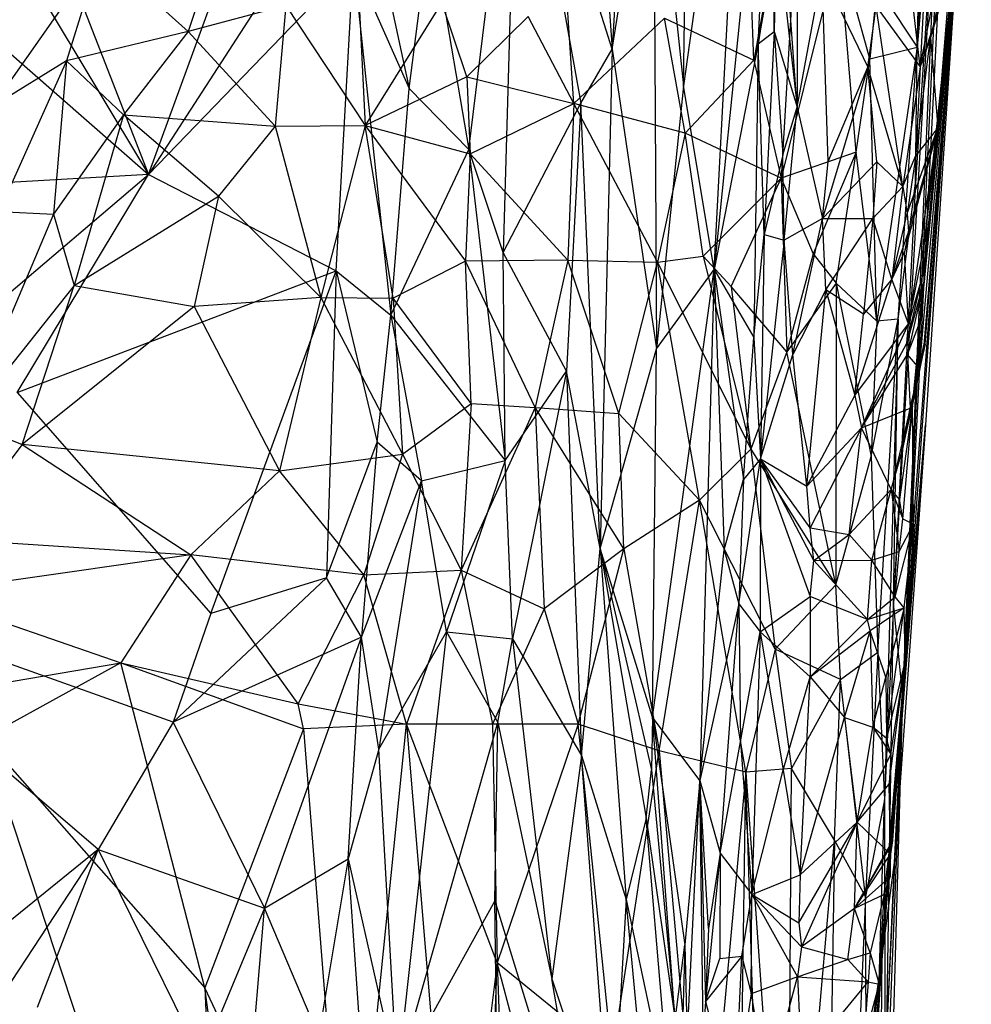
# Model space of a CAD drawing. Extents: x -240 to 241, y -213 to 312.
# Drawn here: x 200 to 229, y 7 to 36 of the extents above; entities that cross this region are included whole.
import ezdxf

# ---------------------------------------------------------------- set-up
doc = ezdxf.new("R2010")
doc.units = 0
doc.layers.get('0').update_dxf_attribs({"color": 13, "linetype": 'CONTINUOUS'})

# ---------------------------------------------------------------- blocks, each defined once
blk = doc.blocks.new('GROUP_1')
for p, q in [((460.638, 247.921, 356.329), (461.05, 274.439, 316.767)), ((467.202, 229.653, 408.96), (469.254, 273.693, 369.386)), ((457.13, 269.906, 331.376), (458.501, 249.018, 360.611)), ((459.765, 269.995, 326.665), (458.501, 249.018, 360.611)), ((469.071, 266.517, 368.983), (467.202, 229.653, 408.96)), ((444.623, 245.266, 373.897), (451.507, 264.102, 344.597)), ((462.588, 261.828, 329.448), (460.638, 247.921, 356.329)), ((461.555, 242.428, 360.288), (462.588, 261.828, 329.448)), ((463.363, 260.133, 325.536), (461.555, 242.428, 360.288)), ((462.879, 249.179, 339.792), (463.363, 260.133, 325.536)), ((454.217, 246.018, 371.758), (455.675, 257.976, 351.85)), ((455.675, 257.976, 351.85), (455.242, 242.934, 375.482)), ((455.675, 257.976, 351.85), (457.567, 247.401, 365.299)), ((458.501, 249.018, 360.611), (455.675, 257.976, 351.85)), ((464.281, 257.222, 411.852), (462.746, 248.687, 428.695)), ((464.281, 257.222, 411.852), (463.559, 245.157, 431.864)), ((468.384, 257.34, 392.355), (466.921, 232.433, 427.227)), ((467.202, 229.653, 408.96), (468.384, 257.34, 392.355)), ((468.384, 257.34, 392.355), (467.583, 245.005, 414.152)), ((468.384, 257.34, 392.355), (467.63, 249.081, 410.433)), ((468.045, 257.268, 397.119), (467.63, 249.081, 410.433)), ((458.501, 249.018, 360.611), (459.738, 256.48, 346.668)), ((459.738, 256.48, 346.668), (459.836, 240.051, 370.289)), ((459.738, 256.48, 346.668), (460.638, 247.921, 356.329)), ((440.399, 256.143, 355.87), (444.623, 245.266, 373.897)), ((450.881, 254.936, 359.238), (444.623, 245.266, 373.897)), ((450.881, 254.936, 359.238), (452.43, 247.845, 370.092)), ((462.746, 248.687, 428.695), (462.544, 254.177, 420.395)), ((464.045, 247.287, 335.197), (463.534, 254.08, 326.773)), ((439.933, 253.1, 360.803), (444.623, 245.266, 373.897)), ((467.63, 249.081, 410.433), (467.761, 253.29, 404.544)), ((467.706, 239.466, 349.736), (468.911, 253.16, 351.63)), ((468.911, 253.16, 351.63), (467.726, 240.874, 349.057)), ((467.959, 253.185, 325.643), (467.727, 248.49, 333.475)), ((468.911, 253.16, 351.63), (467.824, 242.349, 346.529)), ((467.842, 243.123, 345.401), (468.911, 253.16, 351.63)), ((467.85, 242.134, 347.207), (468.911, 253.16, 351.63)), ((467.873, 240.189, 350.53), (468.911, 253.16, 351.63)), ((468.257, 246.666, 341.312), (468.911, 253.16, 351.63)), ((452.43, 247.845, 370.092), (453.055, 252.798, 362.105)), ((453.055, 252.798, 362.105), (454.217, 246.018, 371.758)), ((463.421, 252.742, 329.156), (462.879, 249.179, 339.792)), ((463.421, 252.742, 329.156), (463.354, 249.545, 333.583)), ((463.421, 252.742, 329.156), (464.045, 247.287, 335.197)), ((467.202, 229.653, 408.96), (468.878, 252.725, 357.794)), ((467.498, 238.345, 352.713), (468.878, 252.725, 357.794)), ((467.526, 234.811, 358.079), (468.878, 252.725, 357.794)), ((468.878, 252.725, 357.794), (467.832, 240.17, 351.184)), ((467.873, 240.189, 350.53), (468.878, 252.725, 357.794)), ((468.878, 252.725, 357.794), (467.888, 237.779, 377.476)), ((468.718, 252.458, 331.801), (468.034, 249.367, 333.529)), ((468.257, 246.666, 341.312), (468.718, 252.458, 331.801)), ((464.045, 252.28, 327.765), (464.045, 247.287, 335.197)), ((443.177, 251.906, 430.882), (439.935, 247.29, 434.56)), ((443.177, 251.906, 430.882), (442.168, 248.669, 435.412)), ((445.815, 249.548, 436.548), (443.177, 251.906, 430.882)), ((446.641, 252.064, 432.992), (445.815, 249.548, 436.548)), ((462.879, 249.179, 339.792), (463.363, 251.883, 330.722)), ((463.354, 249.545, 333.583), (463.363, 251.883, 330.722)), ((465.295, 252.108, 416.771), (463.559, 245.157, 431.864)), ((465.809, 245.941, 424.424), (465.295, 252.108, 416.771)), ((466.214, 248.727, 418.711), (465.295, 252.108, 416.771)), ((444.623, 245.266, 373.897), (450.756, 251.62, 364.506)), ((450.243, 242.389, 379.462), (450.756, 251.62, 364.506)), ((450.756, 251.62, 364.506), (452.43, 247.845, 370.092)), ((450.756, 251.62, 364.506), (451.881, 241.063, 381.418)), ((450.867, 251.801, 434.141), (451.108, 246.732, 440.329)), ((467.727, 248.49, 333.475), (467.362, 251.653, 327.922)), ((467.727, 248.49, 333.475), (468.364, 251.76, 328.679)), ((457.36, 247.396, 437.149), (457.087, 251.533, 431.883)), ((464.045, 247.287, 335.197), (464.784, 251.313, 328.293)), ((464.967, 245.657, 337.201), (464.784, 251.313, 328.293)), ((464.784, 251.313, 328.293), (466.158, 248.482, 332.691)), ((466.427, 250.905, 415.097), (466.214, 248.727, 418.711)), ((466.427, 250.905, 415.097), (467.63, 249.081, 410.433)), ((468.43, 250.697, 330.992), (467.727, 248.49, 333.475)), ((468.43, 250.697, 330.992), (468.034, 249.367, 333.529)), ((453.406, 250.411, 435.573), (451.108, 246.732, 440.329)), ((454.156, 248.191, 437.982), (453.406, 250.411, 435.573)), ((448.734, 250.327, 436.095), (445.815, 249.548, 436.548)), ((448.734, 250.327, 436.095), (448.417, 246.72, 440.253)), ((448.734, 250.327, 436.095), (451.108, 246.732, 440.329)), ((466.158, 248.482, 332.691), (466.405, 250.292, 329.696)), ((467.205, 244.907, 339.01), (466.405, 250.292, 329.696)), ((466.405, 250.292, 329.696), (467.727, 248.49, 333.475)), ((455.992, 249.999, 434.934), (454.156, 248.191, 437.982)), ((457.36, 247.396, 437.149), (455.992, 249.999, 434.934)), ((460.066, 249.951, 431.239), (457.36, 247.396, 437.149)), ((460.685, 246.508, 434.931), (460.066, 249.951, 431.239)), ((460.066, 249.951, 431.239), (462.746, 248.687, 428.695)), ((439.463, 249.788, 366.349), (444.623, 245.266, 373.897)), ((445.815, 249.548, 436.548), (442.168, 248.669, 435.412)), ((445.815, 249.548, 436.548), (443.882, 247.054, 438.949)), ((445.815, 249.548, 436.548), (448.417, 246.72, 440.253)), ((462.879, 249.179, 339.792), (463.354, 249.545, 333.583)), ((463.354, 249.545, 333.583), (463.05, 243.477, 343.238)), ((463.354, 249.545, 333.583), (463.614, 245.861, 338.159)), ((463.354, 249.545, 333.583), (464.045, 247.287, 335.197)), ((467.589, 245.835, 338.199), (468.034, 249.367, 333.529)), ((468.034, 249.367, 333.529), (467.727, 248.49, 333.475)), ((468.034, 249.367, 333.529), (468.257, 246.666, 341.312)), ((457.567, 247.401, 365.299), (458.501, 249.018, 360.611)), ((458.501, 249.018, 360.611), (458.141, 234.079, 383.825)), ((458.501, 249.018, 360.611), (459.836, 240.051, 370.289)), ((462.879, 249.179, 339.792), (461.555, 242.428, 360.288)), ((462.879, 249.179, 339.792), (462.749, 240.393, 348.822)), ((463.05, 243.477, 343.238), (462.879, 249.179, 339.792)), ((466.214, 248.727, 418.711), (467.63, 249.081, 410.433)), ((467.63, 249.081, 410.433), (466.425, 240.881, 428.184)), ((467.067, 240.945, 424.361), (467.63, 249.081, 410.433)), ((467.583, 245.005, 414.152), (467.63, 249.081, 410.433)), ((442.168, 248.669, 435.412), (439.935, 247.29, 434.56)), ((442.168, 248.669, 435.412), (440.15, 244.167, 439.308)), ((442.168, 248.669, 435.412), (441.783, 244.08, 440.776)), ((442.168, 248.669, 435.412), (443.882, 247.054, 438.949)), ((460.685, 246.508, 434.931), (462.746, 248.687, 428.695)), ((462.746, 248.687, 428.695), (463.559, 245.157, 431.864)), ((465.809, 245.941, 424.424), (466.214, 248.727, 418.711)), ((466.425, 240.881, 428.184), (466.214, 248.727, 418.711)), ((466.158, 248.482, 332.691), (464.802, 243.953, 340.027)), ((464.967, 245.657, 337.201), (466.158, 248.482, 332.691)), ((467.205, 244.907, 339.01), (466.158, 248.482, 332.691)), ((466.43, 245.651, 337.554), (466.158, 248.482, 332.691)), ((467.727, 248.49, 333.475), (467.205, 244.907, 339.01)), ((467.727, 248.49, 333.475), (467.589, 245.835, 338.199)), ((454.156, 248.191, 437.982), (451.108, 246.732, 440.329)), ((454.156, 248.191, 437.982), (457.36, 247.396, 437.149)), ((454.156, 248.191, 437.982), (454.257, 245.889, 440.427)), ((451.881, 241.063, 381.418), (452.43, 247.845, 370.092)), ((452.43, 247.845, 370.092), (454.217, 246.018, 371.758)), ((460.638, 247.921, 356.329), (459.836, 240.051, 370.289)), ((461.555, 242.428, 360.288), (460.638, 247.921, 356.329)), ((454.257, 245.889, 440.427), (457.36, 247.396, 437.149)), ((455.242, 242.934, 375.482), (457.567, 247.401, 365.299)), ((457.567, 247.401, 365.299), (457.135, 239.389, 377.91)), ((457.36, 247.396, 437.149), (457.18, 242.704, 441.728)), ((459.865, 242.642, 439.696), (457.36, 247.396, 437.149)), ((460.685, 246.508, 434.931), (457.36, 247.396, 437.149)), ((458.141, 234.079, 383.825), (457.567, 247.401, 365.299)), ((463.614, 245.861, 338.159), (464.045, 247.287, 335.197)), ((463.648, 243.307, 341.936), (464.045, 247.287, 335.197)), ((464.045, 247.287, 335.197), (464.802, 243.953, 340.027)), ((443.882, 247.054, 438.949), (441.783, 244.08, 440.776)), ((443.882, 247.054, 438.949), (442.403, 241.95, 442.981)), ((443.882, 247.054, 438.949), (448.417, 246.72, 440.253)), ((446.726, 244.625, 441.915), (443.882, 247.054, 438.949)), ((448.417, 246.72, 440.253), (446.726, 244.625, 441.915)), ((448.417, 246.72, 440.253), (451.108, 246.732, 440.329)), ((448.417, 246.72, 440.253), (449.787, 241.592, 444.507)), ((451.108, 246.732, 440.329), (449.787, 241.592, 444.507)), ((451.108, 246.732, 440.329), (454.257, 245.889, 440.427)), ((451.952, 241.573, 444.413), (451.108, 246.732, 440.329)), ((451.108, 246.732, 440.329), (454.11, 242.678, 443.159)), ((468.257, 246.666, 341.312), (467.252, 242.96, 343.329)), ((467.339, 244.105, 340.694), (468.257, 246.666, 341.312)), ((467.373, 243.559, 341.683), (468.257, 246.666, 341.312)), ((468.257, 246.666, 341.312), (467.379, 240.802, 346.904)), ((468.257, 246.666, 341.312), (467.589, 245.835, 338.199)), ((467.842, 243.123, 345.401), (468.257, 246.666, 341.312)), ((460.685, 246.508, 434.931), (459.865, 242.642, 439.696)), ((461.23, 242.821, 438.046), (460.685, 246.508, 434.931)), ((463.559, 245.157, 431.864), (460.685, 246.508, 434.931)), ((451.881, 241.063, 381.418), (454.217, 246.018, 371.758)), ((454.217, 246.018, 371.758), (455.302, 236.714, 385.374)), ((455.242, 242.934, 375.482), (454.217, 246.018, 371.758)), ((454.257, 245.889, 440.427), (454.11, 242.678, 443.159)), ((454.257, 245.889, 440.427), (457.18, 242.704, 441.728)), ((463.614, 245.861, 338.159), (463.05, 243.477, 343.238)), ((465.809, 245.941, 424.424), (463.559, 245.157, 431.864)), ((463.648, 243.307, 341.936), (463.614, 245.861, 338.159)), ((465.809, 245.941, 424.424), (464.516, 242.894, 432.387)), ((465.205, 242.015, 431.501), (465.809, 245.941, 424.424)), ((466.425, 240.881, 428.184), (465.809, 245.941, 424.424)), ((467.205, 244.907, 339.01), (467.589, 245.835, 338.199)), ((467.589, 245.835, 338.199), (467.339, 244.105, 340.694)), ((464.802, 243.953, 340.027), (464.967, 245.657, 337.201)), ((464.802, 243.953, 340.027), (466.43, 245.651, 337.554)), ((466.43, 245.651, 337.554), (466.304, 243.951, 339.783)), ((467.205, 244.907, 339.01), (466.43, 245.651, 337.554)), ((439.275, 240.718, 381.46), (444.623, 245.266, 373.897)), ((444.623, 245.266, 373.897), (439.637, 244.979, 374.43)), ((440.69, 238.748, 384.744), (444.623, 245.266, 373.897)), ((444.623, 245.266, 373.897), (450.243, 242.389, 379.462)), ((461.23, 242.821, 438.046), (463.559, 245.157, 431.864)), ((462.063, 241.919, 437.719), (463.559, 245.157, 431.864)), ((463.559, 245.157, 431.864), (464.516, 242.894, 432.387)), ((463.559, 245.157, 431.864), (463.728, 239.966, 436.844)), ((466.304, 243.951, 339.783), (467.205, 244.907, 339.01)), ((467.205, 244.907, 339.01), (466.871, 242.136, 343.822)), ((467.583, 245.005, 414.152), (466.921, 232.433, 427.227)), ((467.067, 240.945, 424.361), (467.583, 245.005, 414.152)), ((467.205, 244.907, 339.01), (467.339, 244.105, 340.694)), ((442.403, 241.95, 442.981), (446.726, 244.625, 441.915)), ((446.726, 244.625, 441.915), (445.997, 241.323, 444.257)), ((449.787, 241.592, 444.507), (446.726, 244.625, 441.915)), ((441.783, 244.08, 440.776), (439.146, 237.862, 444.306)), ((440.15, 244.167, 439.308), (441.783, 244.08, 440.776)), ((441.783, 244.08, 440.776), (442.403, 241.95, 442.981)), ((464.802, 243.953, 340.027), (463.648, 243.307, 341.936)), ((463.908, 239.882, 347.044), (464.802, 243.953, 340.027)), ((464.904, 241.82, 343.41), (464.802, 243.953, 340.027)), ((464.802, 243.953, 340.027), (466.304, 243.951, 339.783)), ((464.904, 241.82, 343.41), (466.304, 243.951, 339.783)), ((466.304, 243.951, 339.783), (466.028, 241.092, 344.836)), ((466.871, 242.136, 343.822), (466.304, 243.951, 339.783)), ((466.871, 242.136, 343.822), (467.339, 244.105, 340.694)), ((467.339, 244.105, 340.694), (467.373, 243.559, 341.683)), ((462.749, 240.393, 348.822), (463.05, 243.477, 343.238)), ((463.05, 243.477, 343.238), (462.947, 236.766, 353.561)), ((463.05, 243.477, 343.238), (463.648, 243.307, 341.936)), ((467.373, 243.559, 341.683), (466.871, 242.136, 343.822)), ((467.373, 243.559, 341.683), (467.252, 242.96, 343.329)), ((463.648, 243.307, 341.936), (462.947, 236.766, 353.561)), ((463.908, 239.882, 347.044), (463.648, 243.307, 341.936)), ((467.379, 240.802, 346.904), (467.842, 243.123, 345.401)), ((467.824, 242.349, 346.529), (467.842, 243.123, 345.401)), ((457.135, 239.389, 377.91), (455.242, 242.934, 375.482)), ((455.302, 236.714, 385.374), (455.242, 242.934, 375.482)), ((459.865, 242.642, 439.696), (461.23, 242.821, 438.046)), ((461.23, 242.821, 438.046), (462.063, 241.919, 437.719)), ((461.23, 242.821, 438.046), (462.658, 237.047, 440.49)), ((464.516, 242.894, 432.387), (463.728, 239.966, 436.844)), ((464.516, 242.894, 432.387), (465.205, 242.015, 431.501)), ((467.252, 242.96, 343.329), (466.871, 242.136, 343.822)), ((467.379, 240.802, 346.904), (467.252, 242.96, 343.329)), ((454.11, 242.678, 443.159), (451.952, 241.573, 444.413)), ((457.18, 242.704, 441.728), (454.11, 242.678, 443.159)), ((454.282, 238.414, 445.781), (454.11, 242.678, 443.159)), ((456.198, 238.301, 445.106), (454.11, 242.678, 443.159)), ((457.18, 242.704, 441.728), (456.198, 238.301, 445.106)), ((457.18, 242.704, 441.728), (459.865, 242.642, 439.696)), ((458.704, 238.114, 443.674), (457.18, 242.704, 441.728)), ((458.704, 238.114, 443.674), (459.865, 242.642, 439.696)), ((459.865, 242.642, 439.696), (462.658, 237.047, 440.49)), ((461.114, 235.527, 443.021), (459.865, 242.642, 439.696)), ((440.69, 238.748, 384.744), (450.243, 242.389, 379.462)), ((446.49, 232.138, 397.831), (450.243, 242.389, 379.462)), ((450.243, 242.389, 379.462), (449.955, 233.203, 395.661)), ((450.243, 242.389, 379.462), (451.472, 237.259, 388.229)), ((450.243, 242.389, 379.462), (451.881, 241.063, 381.418)), ((459.709, 229.032, 386.224), (461.555, 242.428, 360.288)), ((459.836, 240.051, 370.289), (461.555, 242.428, 360.288)), ((461.555, 242.428, 360.288), (461.129, 227.138, 382.182)), ((461.555, 242.428, 360.288), (461.852, 234.035, 369.034)), ((461.555, 242.428, 360.288), (462.434, 236.148, 356.499)), ((461.555, 242.428, 360.288), (462.749, 240.393, 348.822)), ((467.329, 240.223, 347.915), (467.824, 242.349, 346.529)), ((467.824, 242.349, 346.529), (467.379, 240.802, 346.904)), ((467.85, 242.134, 347.207), (467.824, 242.349, 346.529)), ((442.403, 241.95, 442.981), (439.146, 237.862, 444.306)), ((440.849, 237.195, 445.551), (442.403, 241.95, 442.981)), ((442.403, 241.95, 442.981), (445.997, 241.323, 444.257)), ((463.728, 239.966, 436.844), (462.063, 241.919, 437.719)), ((462.063, 241.919, 437.719), (462.658, 237.047, 440.49)), ((465.205, 242.015, 431.501), (463.728, 239.966, 436.844)), ((465.205, 242.015, 431.501), (465.195, 232.988, 438.289)), ((466.425, 240.881, 428.184), (465.205, 242.015, 431.501)), ((465.205, 242.015, 431.501), (466.26, 236.835, 432.811)), ((466.871, 242.136, 343.822), (465.764, 238.659, 348.519)), ((466.871, 242.136, 343.822), (466.028, 241.092, 344.836)), ((467.379, 240.802, 346.904), (466.871, 242.136, 343.822)), ((467.85, 242.134, 347.207), (467.329, 240.223, 347.915)), ((467.85, 242.134, 347.207), (467.342, 239.886, 348.657)), ((467.726, 240.874, 349.057), (467.85, 242.134, 347.207)), ((449.787, 241.592, 444.507), (445.997, 241.323, 444.257)), ((449.787, 241.592, 444.507), (448.545, 236.406, 447.292)), ((449.787, 241.592, 444.507), (451.952, 241.573, 444.413)), ((449.787, 241.592, 444.507), (452.224, 236.899, 447.039)), ((454.282, 238.414, 445.781), (451.952, 241.573, 444.413)), ((451.952, 241.573, 444.413), (452.224, 236.899, 447.039)), ((464.904, 241.82, 343.41), (463.908, 239.882, 347.044)), ((464.332, 235.948, 353.029), (464.904, 241.82, 343.41)), ((466.028, 241.092, 344.836), (464.904, 241.82, 343.41)), ((464.904, 241.82, 343.41), (465.764, 238.659, 348.519)), ((445.997, 241.323, 444.257), (440.849, 237.195, 445.551)), ((445.997, 241.323, 444.257), (448.545, 236.406, 447.292)), ((451.472, 237.259, 388.229), (451.881, 241.063, 381.418)), ((451.881, 241.063, 381.418), (455.302, 236.714, 385.374)), ((451.881, 241.063, 381.418), (452.799, 236.1, 389.269)), ((465.764, 238.659, 348.519), (466.028, 241.092, 344.836)), ((465.764, 238.659, 348.519), (467.379, 240.802, 346.904)), ((465.965, 237.693, 350.583), (467.379, 240.802, 346.904)), ((466.26, 236.835, 432.811), (467.067, 240.945, 424.361)), ((466.425, 240.881, 428.184), (466.26, 236.835, 432.811)), ((467.067, 240.945, 424.361), (466.425, 240.881, 428.184)), ((466.46, 230.982, 434.896), (467.067, 240.945, 424.361)), ((467.067, 240.945, 424.361), (466.652, 226.561, 434.287)), ((466.921, 232.433, 427.227), (467.067, 240.945, 424.361)), ((467.329, 240.223, 347.915), (467.379, 240.802, 346.904)), ((467.342, 239.886, 348.657), (467.726, 240.874, 349.057)), ((467.706, 239.466, 349.736), (467.726, 240.874, 349.057)), ((462.434, 236.148, 356.499), (462.749, 240.393, 348.822)), ((462.749, 240.393, 348.822), (462.947, 236.766, 353.561)), ((465.965, 237.693, 350.583), (467.329, 240.223, 347.915)), ((467.176, 236.966, 352.748), (467.873, 240.189, 350.53)), ((467.342, 239.886, 348.657), (467.329, 240.223, 347.915)), ((467.498, 238.345, 352.713), (467.873, 240.189, 350.53)), ((467.498, 238.345, 352.713), (467.832, 240.17, 351.184)), ((467.873, 240.189, 350.53), (467.706, 239.466, 349.736)), ((467.832, 240.17, 351.184), (467.873, 240.189, 350.53)), ((458.141, 234.079, 383.825), (459.836, 240.051, 370.289)), ((459.709, 229.032, 386.224), (459.836, 240.051, 370.289)), ((463.728, 239.966, 436.844), (462.658, 237.047, 440.49)), ((462.947, 236.766, 353.561), (463.908, 239.882, 347.044)), ((465.195, 232.988, 438.289), (463.728, 239.966, 436.844)), ((464.332, 235.948, 353.029), (463.908, 239.882, 347.044)), ((465.965, 237.693, 350.583), (467.342, 239.886, 348.657)), ((467.706, 239.466, 349.736), (467.342, 239.886, 348.657)), ((467.342, 239.886, 348.657), (467.421, 238.279, 350.792)), ((455.302, 236.714, 385.374), (457.135, 239.389, 377.91)), ((457.135, 239.389, 377.91), (455.517, 231.378, 393.401)), ((457.135, 239.389, 377.91), (457.59, 227.888, 394.594)), ((458.141, 234.079, 383.825), (457.135, 239.389, 377.91)), ((467.706, 239.466, 349.736), (467.176, 236.966, 352.748)), ((467.421, 238.279, 350.792), (467.706, 239.466, 349.736)), ((440.69, 238.748, 384.744), (446.49, 232.138, 397.831)), ((464.332, 235.948, 353.029), (465.764, 238.659, 348.519)), ((465.764, 238.659, 348.519), (465.965, 237.693, 350.583)), ((452.224, 236.899, 447.039), (454.282, 238.414, 445.781)), ((454.282, 238.414, 445.781), (453.983, 233.434, 448.028)), ((454.282, 238.414, 445.781), (456.198, 238.301, 445.106)), ((467.498, 238.345, 352.713), (467.109, 235.546, 354.975)), ((467.176, 236.966, 352.748), (467.498, 238.345, 352.713)), ((467.207, 234.972, 356.287), (467.498, 238.345, 352.713)), ((467.526, 234.811, 358.079), (467.498, 238.345, 352.713)), ((456.198, 238.301, 445.106), (453.983, 233.434, 448.028)), ((456.198, 238.301, 445.106), (458.704, 238.114, 443.674)), ((456.198, 238.301, 445.106), (456.469, 232.273, 447.477)), ((458.85, 234.069, 445.514), (456.198, 238.301, 445.106)), ((458.85, 234.069, 445.514), (458.704, 238.114, 443.674)), ((461.114, 235.527, 443.021), (458.704, 238.114, 443.674)), ((465.965, 237.693, 350.583), (467.421, 238.279, 350.792)), ((467.421, 238.279, 350.792), (466.86, 235.849, 353.917)), ((467.176, 236.966, 352.748), (467.421, 238.279, 350.792)), ((439.146, 237.862, 444.306), (440.849, 237.195, 445.551)), ((467.888, 237.779, 377.476), (466.492, 221.044, 379.495)), ((467.888, 237.779, 377.476), (466.587, 221.88, 390.041)), ((466.736, 224.027, 378.378), (467.888, 237.779, 377.476)), ((466.799, 225.094, 375.073), (467.888, 237.779, 377.476)), ((467.888, 237.779, 377.476), (466.832, 225.314, 377.604)), ((466.893, 225.347, 373.856), (467.888, 237.779, 377.476)), ((467.888, 237.779, 377.476), (466.956, 224.687, 401.309)), ((467.888, 237.779, 377.476), (467.202, 229.653, 408.96)), ((467.888, 237.779, 377.476), (467.277, 230.728, 365.705)), ((464.332, 235.948, 353.029), (465.965, 237.693, 350.583)), ((465.965, 237.693, 350.583), (464.429, 234.701, 355.014)), ((465.603, 234.503, 355.676), (465.965, 237.693, 350.583)), ((466.86, 235.849, 353.917), (465.965, 237.693, 350.583)), ((440.849, 237.195, 445.551), (438.696, 234.36, 446.163)), ((440.849, 237.195, 445.551), (445.89, 233.891, 447.975)), ((448.545, 236.406, 447.292), (440.849, 237.195, 445.551)), ((449.955, 233.203, 395.661), (451.472, 237.259, 388.229)), ((451.472, 237.259, 388.229), (451.001, 231.429, 398.327)), ((452.799, 236.1, 389.269), (451.472, 237.259, 388.229)), ((448.545, 236.406, 447.292), (452.224, 236.899, 447.039)), ((452.224, 236.899, 447.039), (451.067, 233.293, 448.541)), ((452.224, 236.899, 447.039), (453.983, 233.434, 448.028)), ((462.658, 237.047, 440.49), (461.114, 235.527, 443.021)), ((462.658, 237.047, 440.49), (463.379, 231.064, 442.171)), ((462.658, 237.047, 440.49), (465.195, 232.988, 438.289)), ((466.86, 235.849, 353.917), (467.176, 236.966, 352.748)), ((467.109, 235.546, 354.975), (467.176, 236.966, 352.748)), ((452.799, 236.1, 389.269), (455.302, 236.714, 385.374)), ((455.302, 236.714, 385.374), (453.543, 231.589, 395.706)), ((455.517, 231.378, 393.401), (455.302, 236.714, 385.374)), ((462.297, 232.426, 362.176), (462.947, 236.766, 353.561)), ((462.947, 236.766, 353.561), (462.434, 236.148, 356.499)), ((462.947, 236.766, 353.561), (462.934, 231.591, 361.495)), ((464.429, 234.701, 355.014), (462.947, 236.766, 353.561)), ((462.947, 236.766, 353.561), (464.332, 235.948, 353.029)), ((464.542, 233.719, 356.108), (462.947, 236.766, 353.561)), ((462.947, 236.766, 353.561), (464.427, 232.646, 358.058)), ((465.195, 232.988, 438.289), (466.26, 236.835, 432.811)), ((466.26, 236.835, 432.811), (466.46, 230.982, 434.896)), ((448.545, 236.406, 447.292), (445.89, 233.891, 447.975)), ((451.067, 233.293, 448.541), (448.545, 236.406, 447.292)), ((451.001, 231.429, 398.327), (452.799, 236.1, 389.269)), ((452.799, 236.1, 389.269), (451.516, 228.081, 403.401)), ((453.543, 231.589, 395.706), (452.799, 236.1, 389.269)), ((461.852, 234.035, 369.034), (462.434, 236.148, 356.499)), ((462.434, 236.148, 356.499), (462.297, 232.426, 362.176)), ((464.429, 234.701, 355.014), (464.332, 235.948, 353.029)), ((465.603, 234.503, 355.676), (466.86, 235.849, 353.917)), ((466.276, 233.733, 357.588), (466.86, 235.849, 353.917)), ((466.86, 235.849, 353.917), (467.207, 234.972, 356.287)), ((466.86, 235.849, 353.917), (467.093, 233.988, 358.104)), ((467.109, 235.546, 354.975), (466.86, 235.849, 353.917)), ((461.114, 235.527, 443.021), (458.85, 234.069, 445.514)), ((459.914, 228.029, 446.46), (461.114, 235.527, 443.021)), ((462.51, 227.383, 444.247), (461.114, 235.527, 443.021)), ((463.379, 231.064, 442.171), (461.114, 235.527, 443.021)), ((467.207, 234.972, 356.287), (467.109, 235.546, 354.975)), ((466.98, 232.631, 359.684), (467.526, 234.811, 358.079)), ((467.093, 233.988, 358.104), (467.207, 234.972, 356.287)), ((467.093, 233.988, 358.104), (467.526, 234.811, 358.079)), ((467.207, 234.972, 356.287), (467.526, 234.811, 358.079)), ((467.248, 232.302, 361.369), (467.526, 234.811, 358.079)), ((467.526, 234.811, 358.079), (467.277, 230.728, 365.705)), ((464.429, 234.701, 355.014), (465.603, 234.503, 355.676)), ((464.542, 233.719, 356.108), (464.429, 234.701, 355.014)), ((464.542, 233.719, 356.108), (465.603, 234.503, 355.676)), ((466.276, 233.733, 357.588), (465.603, 234.503, 355.676)), ((438.696, 234.36, 446.163), (445.89, 233.891, 447.975)), ((458.85, 234.069, 445.514), (456.469, 232.273, 447.477)), ((457.482, 228.82, 447.855), (458.85, 234.069, 445.514)), ((457.59, 227.888, 394.594), (458.141, 234.079, 383.825)), ((458.141, 234.079, 383.825), (458.927, 223.582, 397.004)), ((458.141, 234.079, 383.825), (459.519, 226.014, 391.068)), ((459.709, 229.032, 386.224), (458.141, 234.079, 383.825)), ((458.141, 234.079, 383.825), (459.68, 227.458, 388.527)), ((458.85, 234.069, 445.514), (459.914, 228.029, 446.46)), ((461.129, 227.138, 382.182), (461.852, 234.035, 369.034)), ((461.852, 234.035, 369.034), (462.297, 232.426, 362.176)), ((466.276, 233.733, 357.588), (467.093, 233.988, 358.104)), ((466.98, 232.631, 359.684), (467.093, 233.988, 358.104)), ((445.89, 233.891, 447.975), (437.802, 232.732, 446.484)), ((445.89, 233.891, 447.975), (443.802, 230.661, 448.466)), ((449.103, 229.437, 449.579), (445.89, 233.891, 447.975)), ((451.067, 233.293, 448.541), (445.89, 233.891, 447.975)), ((464.427, 232.646, 358.058), (464.542, 233.719, 356.108)), ((464.542, 233.719, 356.108), (466.276, 233.733, 357.588)), ((464.542, 233.719, 356.108), (466.144, 231.956, 359.709)), ((466.144, 231.956, 359.709), (466.276, 233.733, 357.588)), ((466.98, 232.631, 359.684), (466.276, 233.733, 357.588)), ((451.067, 233.293, 448.541), (453.983, 233.434, 448.028)), ((453.983, 233.434, 448.028), (452.353, 228.82, 449.566)), ((453.983, 233.434, 448.028), (456.469, 232.273, 447.477)), ((453.983, 233.434, 448.028), (454.918, 228.823, 448.901)), ((445.364, 228.888, 403.503), (449.955, 233.203, 395.661)), ((449.955, 233.203, 395.661), (446.49, 232.138, 397.831)), ((449.103, 229.437, 449.579), (451.067, 233.293, 448.541)), ((451.001, 231.429, 398.327), (449.955, 233.203, 395.661)), ((452.353, 228.82, 449.566), (451.067, 233.293, 448.541)), ((443.122, 225.072, 409.37), (433.855, 232.987, 393.883)), ((445.364, 228.888, 403.503), (433.855, 232.987, 393.883)), ((437.802, 232.732, 446.484), (443.802, 230.661, 448.466)), ((463.379, 231.064, 442.171), (465.195, 232.988, 438.289)), ((465.338, 230.163, 439.131), (465.195, 232.988, 438.289)), ((462.297, 232.426, 362.176), (461.129, 227.138, 382.182)), ((461.742, 224.961, 374.417), (462.297, 232.426, 362.176)), ((462.297, 232.426, 362.176), (462.35, 228.295, 367.766)), ((462.297, 232.426, 362.176), (462.934, 231.591, 361.495)), ((462.934, 231.591, 361.495), (464.427, 232.646, 358.058)), ((466.144, 231.956, 359.709), (464.427, 232.646, 358.058)), ((464.427, 232.646, 358.058), (464.428, 230.237, 362.475)), ((466.144, 231.956, 359.709), (466.98, 232.631, 359.684)), ((466.921, 232.433, 427.227), (466.652, 226.561, 434.287)), ((466.669, 216.26, 429.676), (466.921, 232.433, 427.227)), ((467.202, 229.653, 408.96), (466.921, 232.433, 427.227)), ((467.248, 232.302, 361.369), (466.98, 232.631, 359.684)), ((446.49, 232.138, 397.831), (445.364, 228.888, 403.503)), ((456.469, 232.273, 447.477), (454.918, 228.823, 448.901)), ((456.469, 232.273, 447.477), (457.482, 228.82, 447.855)), ((466.144, 231.956, 359.709), (467.248, 232.302, 361.369)), ((467.248, 232.302, 361.369), (466.228, 231.619, 361.062)), ((467.248, 232.302, 361.369), (466.696, 230.232, 363.614)), ((466.716, 228.394, 366.767), (467.248, 232.302, 361.369)), ((467.277, 230.728, 365.705), (467.248, 232.302, 361.369)), ((464.428, 230.237, 362.475), (466.144, 231.956, 359.709)), ((466.228, 231.619, 361.062), (466.144, 231.956, 359.709)), ((451.516, 228.081, 403.401), (453.543, 231.589, 395.706)), ((453.543, 231.589, 395.706), (452.076, 218.273, 418.333)), ((453.543, 231.589, 395.706), (455.085, 228.871, 398.034)), ((453.543, 231.589, 395.706), (455.517, 231.378, 393.401)), ((462.35, 228.295, 367.766), (462.934, 231.591, 361.495)), ((462.934, 231.591, 361.495), (462.681, 223.732, 374.053)), ((462.934, 231.591, 361.495), (463.619, 227.452, 367.34)), ((462.934, 231.591, 361.495), (464.428, 230.237, 362.475)), ((464.428, 230.237, 362.475), (466.228, 231.619, 361.062)), ((465.457, 229.024, 364.477), (466.228, 231.619, 361.062)), ((466.696, 230.232, 363.614), (466.228, 231.619, 361.062)), ((466.228, 231.619, 361.062), (466.311, 228.731, 365.429)), ((451.001, 231.429, 398.327), (445.364, 228.888, 403.503)), ((448.099, 223.322, 412.149), (451.001, 231.429, 398.327)), ((450.602, 224.794, 409.297), (451.001, 231.429, 398.327)), ((451.516, 228.081, 403.401), (451.001, 231.429, 398.327)), ((455.085, 228.871, 398.034), (455.517, 231.378, 393.401)), ((455.517, 231.378, 393.401), (457.59, 227.888, 394.594)), ((455.517, 231.378, 393.401), (456.694, 221.207, 407.025)), ((463.379, 231.064, 442.171), (462.51, 227.383, 444.247)), ((463.379, 231.064, 442.171), (463.873, 227.493, 442.369)), ((465.338, 230.163, 439.131), (463.379, 231.064, 442.171)), ((465.338, 230.163, 439.131), (466.46, 230.982, 434.896)), ((466.46, 230.982, 434.896), (466.091, 223.667, 437.699)), ((466.46, 230.982, 434.896), (466.652, 226.561, 434.287)), ((435.97, 229.334, 446.942), (443.802, 230.661, 448.466)), ((443.802, 230.661, 448.466), (439.719, 228.414, 447.857)), ((443.802, 230.661, 448.466), (449.103, 229.437, 449.579)), ((443.802, 230.661, 448.466), (449.268, 228.687, 449.726)), ((446.311, 220.94, 449.982), (443.802, 230.661, 448.466)), ((467.277, 230.728, 365.705), (466.716, 228.394, 366.767)), ((466.791, 227.026, 369.948), (467.277, 230.728, 365.705)), ((466.839, 224.937, 373.252), (467.277, 230.728, 365.705)), ((466.85, 227.928, 367.682), (467.277, 230.728, 365.705)), ((467.277, 230.728, 365.705), (466.893, 225.347, 373.856)), ((463.619, 227.452, 367.34), (464.428, 230.237, 362.475)), ((465.338, 230.163, 439.131), (463.873, 227.493, 442.369)), ((464.132, 224.316, 372.216), (464.428, 230.237, 362.475)), ((464.428, 230.237, 362.475), (465.457, 229.024, 364.477)), ((465.161, 225.351, 440.189), (465.338, 230.163, 439.131)), ((466.091, 223.667, 437.699), (465.338, 230.163, 439.131)), ((466.311, 228.731, 365.429), (466.696, 230.232, 363.614)), ((466.696, 230.232, 363.614), (466.716, 228.394, 366.767)), ((466.519, 215.074, 407.298), (467.202, 229.653, 408.96)), ((466.539, 205.96, 419.338), (467.202, 229.653, 408.96)), ((467.202, 229.653, 408.96), (466.669, 216.26, 429.676)), ((466.956, 224.687, 401.309), (467.202, 229.653, 408.96)), ((449.268, 228.687, 449.726), (449.103, 229.437, 449.579)), ((449.103, 229.437, 449.579), (452.353, 228.82, 449.566)), ((459.709, 229.032, 386.224), (459.68, 227.458, 388.527)), ((461.129, 227.138, 382.182), (459.709, 229.032, 386.224)), ((459.709, 229.032, 386.224), (460.675, 222.221, 390.319)), ((460.395, 219.967, 395.295), (459.709, 229.032, 386.224)), ((464.132, 224.316, 372.216), (465.457, 229.024, 364.477)), ((465.457, 229.024, 364.477), (465.841, 225.889, 370.176)), ((465.457, 229.024, 364.477), (466.311, 228.731, 365.429)), ((445.364, 228.888, 403.503), (443.122, 225.072, 409.37)), ((445.364, 228.888, 403.503), (448.099, 223.322, 412.149)), ((449.268, 228.687, 449.726), (446.311, 220.94, 449.982)), ((452.353, 228.82, 449.566), (449.268, 228.687, 449.726)), ((449.268, 228.687, 449.726), (450.616, 211.772, 451.141)), ((450.616, 211.772, 451.141), (452.353, 228.82, 449.566)), ((452.076, 218.273, 418.333), (455.085, 228.871, 398.034)), ((454.918, 228.823, 448.901), (452.353, 228.82, 449.566)), ((452.353, 228.82, 449.566), (453.793, 211.597, 450.78)), ((455.058, 221.682, 449.636), (452.353, 228.82, 449.566)), ((454.918, 228.823, 448.901), (455.058, 221.682, 449.636)), ((457.482, 228.82, 447.855), (454.918, 228.823, 448.901)), ((454.991, 223.543, 406.526), (455.085, 228.871, 398.034)), ((457.482, 228.82, 447.855), (455.058, 221.682, 449.636)), ((455.085, 228.871, 398.034), (456.694, 221.207, 407.025)), ((458.506, 218.898, 448.4), (457.482, 228.82, 447.855)), ((459.914, 228.029, 446.46), (457.482, 228.82, 447.855)), ((465.841, 225.889, 370.176), (466.311, 228.731, 365.429)), ((466.311, 228.731, 365.429), (466.85, 227.928, 367.682)), ((466.716, 228.394, 366.767), (466.311, 228.731, 365.429)), ((446.876, 206.717, 451.092), (439.719, 228.414, 447.857)), ((439.719, 228.414, 447.857), (446.311, 220.94, 449.982)), ((466.85, 227.928, 367.682), (466.716, 228.394, 366.767)), ((451.516, 228.081, 403.401), (450.602, 224.794, 409.297)), ((452.076, 218.273, 418.333), (451.516, 228.081, 403.401)), ((458.506, 218.898, 448.4), (459.914, 228.029, 446.46)), ((462.51, 227.383, 444.247), (459.914, 228.029, 446.46)), ((459.914, 228.029, 446.46), (461.213, 213.357, 446.546)), ((461.742, 224.961, 374.417), (462.35, 228.295, 367.766)), ((462.35, 228.295, 367.766), (462.681, 223.732, 374.053)), ((457.59, 227.888, 394.594), (456.694, 221.207, 407.025)), ((457.59, 227.888, 394.594), (458.927, 223.582, 397.004)), ((458.485, 215.93, 410.705), (457.59, 227.888, 394.594)), ((465.841, 225.889, 370.176), (466.85, 227.928, 367.682)), ((466.85, 227.928, 367.682), (466.791, 227.026, 369.948)), ((459.519, 226.014, 391.068), (459.68, 227.458, 388.527)), ((459.68, 227.458, 388.527), (460.395, 219.967, 395.295)), ((463.873, 227.493, 442.369), (462.51, 227.383, 444.247)), ((462.681, 223.732, 374.053), (463.619, 227.452, 367.34)), ((463.619, 227.452, 367.34), (464.132, 224.316, 372.216)), ((463.766, 209.473, 443.596), (463.873, 227.493, 442.369)), ((465.161, 225.351, 440.189), (463.873, 227.493, 442.369)), ((461.129, 227.138, 382.182), (460.675, 222.221, 390.319)), ((460.75, 219.387, 391.807), (461.129, 227.138, 382.182)), ((461.387, 222.707, 379.436), (461.129, 227.138, 382.182)), ((461.129, 227.138, 382.182), (461.298, 220.524, 381.765)), ((461.231, 219.515, 383.79), (461.129, 227.138, 382.182)), ((461.129, 227.138, 382.182), (461.742, 224.961, 374.417)), ((462.51, 227.383, 444.247), (461.213, 213.357, 446.546)), ((461.863, 185.657, 447.438), (462.51, 227.383, 444.247)), ((462.51, 227.383, 444.247), (463.766, 209.473, 443.596)), ((463.373, 198.103, 444.849), (462.51, 227.383, 444.247)), ((465.841, 225.889, 370.176), (466.791, 227.026, 369.948)), ((466.839, 224.937, 373.252), (466.791, 227.026, 369.948)), ((466.652, 226.561, 434.287), (466.091, 223.667, 437.699)), ((466.14, 208.43, 438.117), (466.652, 226.561, 434.287)), ((466.652, 226.561, 434.287), (466.669, 216.26, 429.676)), ((459.519, 226.014, 391.068), (458.927, 223.582, 397.004)), ((459.519, 226.014, 391.068), (460.395, 219.967, 395.295)), ((460.273, 217.186, 399.815), (459.519, 226.014, 391.068)), ((464.093, 222.885, 374.626), (465.841, 225.889, 370.176)), ((464.132, 224.316, 372.216), (465.841, 225.889, 370.176)), ((465.841, 225.889, 370.176), (464.176, 222.16, 375.98)), ((465.756, 223.307, 374.734), (465.841, 225.889, 370.176)), ((465.841, 225.889, 370.176), (466.839, 224.937, 373.252)), ((443.122, 225.072, 409.37), (437.153, 220.247, 415.093)), ((439.106, 218.979, 417.658), (443.122, 225.072, 409.37)), ((441.301, 220.361, 415.993), (443.122, 225.072, 409.37)), ((443.122, 225.072, 409.37), (448.099, 223.322, 412.149)), ((443.122, 225.072, 409.37), (446.211, 218.799, 418.666)), ((463.766, 209.473, 443.596), (465.161, 225.351, 440.189)), ((465.161, 225.351, 440.189), (464.627, 190.887, 443.051)), ((466.091, 223.667, 437.699), (465.161, 225.351, 440.189)), ((466.893, 225.347, 373.856), (465.756, 223.307, 374.734)), ((465.756, 223.307, 374.734), (466.799, 225.094, 375.073)), ((466.492, 221.044, 379.495), (466.832, 225.314, 377.604)), ((466.648, 223.723, 376.14), (466.832, 225.314, 377.604)), ((466.832, 225.314, 377.604), (466.736, 224.027, 378.378)), ((466.799, 225.094, 375.073), (466.893, 225.347, 373.856)), ((466.832, 225.314, 377.604), (466.799, 225.094, 375.073)), ((466.799, 225.094, 375.073), (466.821, 224.258, 375.872)), ((466.832, 225.314, 377.604), (466.821, 224.258, 375.872)), ((466.893, 225.347, 373.856), (466.839, 224.937, 373.252)), ((448.099, 223.322, 412.149), (450.602, 224.794, 409.297)), ((450.602, 224.794, 409.297), (449.717, 219.496, 417.742)), ((451.024, 218.759, 418.293), (450.602, 224.794, 409.297)), ((450.602, 224.794, 409.297), (452.076, 218.273, 418.333)), ((461.742, 224.961, 374.417), (461.298, 220.524, 381.765)), ((461.742, 224.961, 374.417), (461.387, 222.707, 379.436)), ((461.742, 224.961, 374.417), (461.732, 221.817, 378.892)), ((461.742, 224.961, 374.417), (462.681, 223.732, 374.053)), ((465.756, 223.307, 374.734), (466.839, 224.937, 373.252)), ((466.519, 215.074, 407.298), (466.956, 224.687, 401.309)), ((466.587, 221.88, 390.041), (466.956, 224.687, 401.309)), ((462.681, 223.732, 374.053), (464.132, 224.316, 372.216)), ((464.132, 224.316, 372.216), (464.093, 222.885, 374.626)), ((466.821, 224.258, 375.872), (465.756, 223.307, 374.734)), ((466.648, 223.723, 376.14), (466.821, 224.258, 375.872)), ((466.736, 224.027, 378.378), (466.492, 221.044, 379.495)), ((462.388, 221.886, 377.324), (462.681, 223.732, 374.053)), ((462.662, 220.753, 378.887), (462.681, 223.732, 374.053)), ((462.681, 223.732, 374.053), (464.048, 221.265, 377.377)), ((462.681, 223.732, 374.053), (464.176, 222.16, 375.98)), ((462.681, 223.732, 374.053), (464.093, 222.885, 374.626)), ((466.091, 223.667, 437.699), (464.627, 190.887, 443.051)), ((466.648, 223.723, 376.14), (465.756, 223.307, 374.734)), ((466.14, 208.43, 438.117), (466.091, 223.667, 437.699)), ((466.648, 223.723, 376.14), (466.223, 221.98, 377.718)), ((466.492, 221.044, 379.495), (466.648, 223.723, 376.14)), ((448.099, 223.322, 412.149), (446.211, 218.799, 418.666)), ((447.196, 212.702, 427.533), (448.099, 223.322, 412.149)), ((449.717, 219.496, 417.742), (448.099, 223.322, 412.149)), ((454.991, 223.543, 406.526), (452.076, 218.273, 418.333)), ((454.991, 223.543, 406.526), (458.063, 213.55, 416.472)), ((455.075, 216.874, 416.983), (454.991, 223.543, 406.526)), ((458.927, 223.582, 397.004), (458.485, 215.93, 410.705)), ((458.927, 223.582, 397.004), (460.273, 217.186, 399.815)), ((459.625, 216.045, 405.809), (458.927, 223.582, 397.004)), ((465.756, 223.307, 374.734), (464.176, 222.16, 375.98)), ((465.556, 221.787, 377.673), (465.756, 223.307, 374.734)), ((466.223, 221.98, 377.718), (465.756, 223.307, 374.734)), ((461.387, 222.707, 379.436), (461.298, 220.524, 381.765)), ((464.093, 222.885, 374.626), (464.176, 222.16, 375.98)), ((460.395, 219.967, 395.295), (460.675, 222.221, 390.319)), ((460.675, 222.221, 390.319), (460.459, 214.346, 402.662)), ((460.675, 222.221, 390.319), (460.75, 219.387, 391.807)), ((464.176, 222.16, 375.98), (464.048, 221.265, 377.377)), ((464.176, 222.16, 375.98), (465.556, 221.787, 377.673)), ((462.388, 221.886, 377.324), (461.298, 220.524, 381.765)), ((461.732, 221.817, 378.892), (462.388, 221.886, 377.324)), ((462.159, 217.316, 384.715), (462.388, 221.886, 377.324)), ((462.388, 221.886, 377.324), (462.662, 220.753, 378.887)), ((465.062, 203.413, 395.004), (466.587, 221.88, 390.041)), ((466.587, 221.88, 390.041), (465.45, 210.177, 392.294)), ((465.462, 212.291, 390.686), (466.587, 221.88, 390.041)), ((465.556, 221.787, 377.673), (466.223, 221.98, 377.718)), ((465.753, 208.64, 400.152), (466.587, 221.88, 390.041)), ((465.92, 216.239, 388.646), (466.587, 221.88, 390.041)), ((466.045, 218.096, 386.09), (466.587, 221.88, 390.041)), ((466.223, 221.98, 377.718), (466.165, 221.12, 378.524)), ((466.223, 221.98, 377.718), (466.492, 221.044, 379.495)), ((466.492, 221.044, 379.495), (466.587, 221.88, 390.041)), ((466.519, 215.074, 407.298), (466.587, 221.88, 390.041)), ((455.058, 221.682, 449.636), (453.793, 211.597, 450.78)), ((454.488, 204.96, 451.179), (455.058, 221.682, 449.636)), ((458.151, 210.275, 449.144), (455.058, 221.682, 449.636)), ((458.506, 218.898, 448.4), (455.058, 221.682, 449.636)), ((455.058, 221.682, 449.636), (456.008, 196.551, 451.24)), ((461.298, 220.524, 381.765), (461.732, 221.817, 378.892)), ((464.048, 221.265, 377.377), (465.556, 221.787, 377.673)), ((465.556, 221.787, 377.673), (466.165, 221.12, 378.524)), ((464.048, 221.265, 377.377), (462.662, 220.753, 378.887)), ((463.145, 217.875, 383.273), (464.048, 221.265, 377.377)), ((464.048, 221.265, 377.377), (464.176, 218.705, 381.999)), ((464.048, 221.265, 377.377), (466.165, 221.12, 378.524)), ((449.78, 196.169, 452.261), (446.311, 220.94, 449.982)), ((446.311, 220.94, 449.982), (446.876, 206.717, 451.092)), ((450.616, 211.772, 451.141), (446.311, 220.94, 449.982)), ((458.063, 213.55, 416.472), (456.694, 221.207, 407.025)), ((456.694, 221.207, 407.025), (458.485, 215.93, 410.705)), ((464.176, 218.705, 381.999), (466.165, 221.12, 378.524)), ((466.165, 221.12, 378.524), (466.038, 219.317, 382.476)), ((466.038, 219.317, 382.476), (466.492, 221.044, 379.495)), ((466.045, 218.096, 386.09), (466.492, 221.044, 379.495)), ((466.165, 221.12, 378.524), (466.492, 221.044, 379.495)), ((462.662, 220.753, 378.887), (462.159, 217.316, 384.715)), ((462.662, 220.753, 378.887), (463.145, 217.875, 383.273)), ((461.298, 220.524, 381.765), (461.231, 219.515, 383.79)), ((461.298, 220.524, 381.765), (462.159, 217.316, 384.715))]:
    blk.add_line(p, q)

msp = doc.modelspace()

# ---------------------------------------------------------------- block references
at = {"color": 8}
msp.add_blockref('GROUP_1', (-240.27, -213.411, 0.845), dxfattribs=at)

doc.saveas('drawing.dxf')
